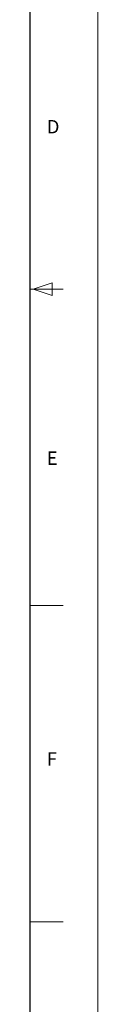
# Model space of a CAD drawing. Units: millimetres. Extents: x 1 to 593, y 1 to 419.
# Drawn here: x 582 to 593, y 99 to 254 of the extents above; entities that cross this region are included whole.
import ezdxf

# ---------------------------------------------------------------- set-up
doc = ezdxf.new("R2010")
doc.units = ezdxf.units.MM
doc.styles.add('SLDTEXTSTYLE0', font='txt')

msp = doc.modelspace()

# ---------------------------------------------------------------- linework, layer by layer
at = {"color": 7, "linetype": 'Continuous', "lineweight": 0}
for p, q in [((593.22518718, 418.72782423), (593.22518718, 0.72782423)), ((587.72131969, 211.77739432), (582.48806539, 211.77739432)), ((585.96481589, 212.78656081), (582.96481589, 211.78656081)), ((582.96481589, 211.78656081), (585.96481589, 210.78656081)), ((585.96481589, 210.78656081), (585.96481589, 212.78656081)), ((587.72131969, 161.77739432), (582.48806539, 161.77739432)), ((587.72131969, 111.77739432), (582.48806539, 111.77739432))]:
    msp.add_line(p, q, dxfattribs=at)
at = {"color": 7, "linetype": 'Continuous', "lineweight": 30}
msp.add_line((582.48806539, 11.77172723), (582.48806539, 409.77172723), dxfattribs=at)

# ---------------------------------------------------------------- texts
at = {"color": 7, "linetype": 'Continuous', "lineweight": 0, "char_height": 2.11666667, "attachment_point": 1, "style": 'SLDTEXTSTYLE0'}
for s, insert in [('D', (585.15252685, 238.52894867)), ('E', (585.15252685, 186.14417425)), ('F', (585.15252685, 138.57509663))]:
    msp.add_mtext(s, dxfattribs=dict(at, insert=insert))

doc.saveas('drawing.dxf')
